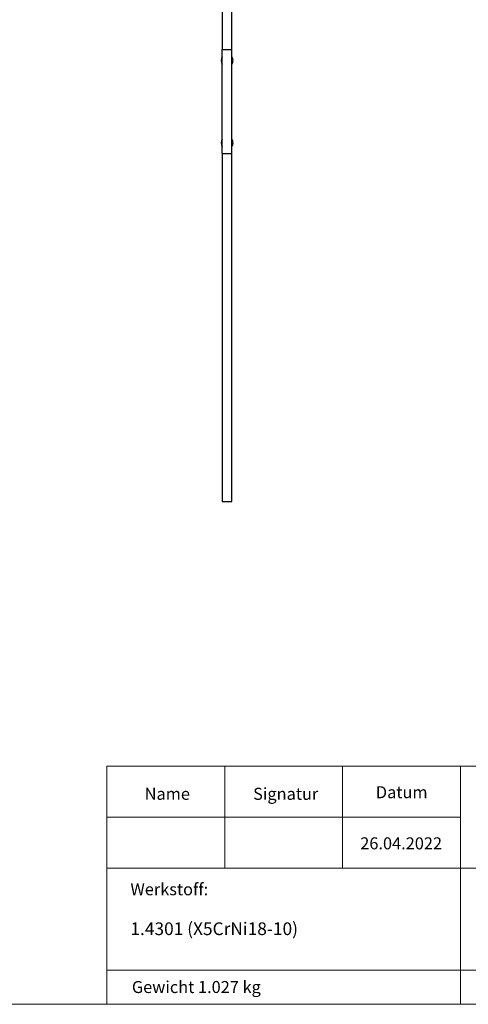
# Model space of a CAD drawing. Units: millimetres. Extents: x 50 to 2920, y 50 to 2050.
# Drawn here: x 1485 to 2046, y 50 to 1281 of the extents above; entities that cross this region are included whole.
import ezdxf

# ---------------------------------------------------------------- set-up
doc = ezdxf.new("R2010")
doc.units = ezdxf.units.MM
doc.header["$LTSCALE"] = 10
doc.styles.add('SLDTEXTSTYLE0', font='TXT', dxfattribs={"width": 0.75})

msp = doc.modelspace()

# ---------------------------------------------------------------- linework, layer by layer
at = {"color": 7, "linetype": 'Continuous', "lineweight": 25}
for p, q in [((1738.2, 1678.3), (1738.2, 1243.3)), ((1750.2, 1243.3), (1750.2, 1678.3)), ((1738.2, 1113.3), (1738.2, 1243.3)), ((1750.2, 1113.3), (1750.2, 1243.3)), ((1738.2, 1113.3), (1738.2, 678.3)), ((1750.2, 678.3), (1750.2, 1113.3)), ((1738.2, 678.3), (1750.2, 678.3))]:
    msp.add_line(p, q, dxfattribs=at)
at = {"color": 7, "linetype": 'Continuous', "lineweight": 18}
for p, q in [((1594, 347.5), (1741.3, 347.5)), ((1594, 347.5), (1594, 283.8)), ((1741.3, 347.5), (1888.6, 347.5)), ((1741.3, 220), (1741.3, 347.5)), ((1888.6, 347.5), (2036, 347.5)), ((1888.6, 347.5), (1888.6, 220)), ((2036, 347.5), (2920, 347.5)), ((2036, 347.5), (2036, 50)), ((1594, 283.8), (1741.3, 283.8)), ((1594, 220), (1594, 283.8)), ((1741.3, 283.8), (1888.6, 283.8)), ((1888.6, 283.8), (2036, 283.8)), ((1741.3, 220), (1594, 220)), ((1594, 220), (1594, 92.5)), ((1888.6, 220), (1741.3, 220)), ((1888.6, 220), (2036, 220)), ((2036, 220), (2790, 220)), ((1594, 92.5), (2920, 92.5)), ((1594, 50), (1594, 92.5)), ((50, 50), (2920, 50))]:
    msp.add_line(p, q, dxfattribs=at)
at = {"color": 7, "linetype": 'Continuous', "lineweight": 25}
for centre, start, end in [((1744.2, 1229.8), 143.1301, 216.8699), ((1744.2, 1229.8), 0, 36.8699), ((1744.2, 1229.8), 323.1301, 0), ((1744.2, 1126.8), 143.1301, 216.8699), ((1744.2, 1126.8), 0, 36.8699), ((1744.2, 1126.8), 323.1301, 0)]:
    msp.add_arc(centre, 7.5, start, end, dxfattribs=at)
for points in [[(1750.2, 1243.3), (1750.2, 1243.3), (1750.2, 1243.3), (1750.1, 1243.3), (1750, 1243.3), (1749.9, 1243.3), (1749.9, 1243.3), (1749.6, 1243.3), (1749.5, 1243.2), (1749, 1243.2), (1748.8, 1243.2), (1748.2, 1243.1), (1747.9, 1243.1), (1747.4, 1243.1), (1747.2, 1243.1), (1746.9, 1243.1), (1746.5, 1243.1), (1746.2, 1243.1), (1745.8, 1243), (1745.6, 1243), (1745, 1243), (1744.6, 1243), (1743.9, 1243), (1743.5, 1243), (1742.7, 1243), (1742.3, 1243.1), (1741.8, 1243.1), (1741.6, 1243.1), (1741.2, 1243.1), (1741.1, 1243.1), (1740.6, 1243.1), (1740.3, 1243.1), (1739.7, 1243.2), (1739.5, 1243.2), (1739.2, 1243.2), (1739, 1243.2), (1738.9, 1243.3), (1738.8, 1243.3), (1738.6, 1243.3), (1738.4, 1243.3), (1738.3, 1243.3), (1738.2, 1243.3), (1738.2, 1243.3)], [(1738.2, 1113.3), (1738.2, 1113.3), (1738.3, 1113.3), (1738.4, 1113.3), (1738.4, 1113.3), (1738.6, 1113.3), (1738.6, 1113.3), (1738.9, 1113.4), (1739, 1113.4), (1739.5, 1113.4), (1739.7, 1113.4), (1740.3, 1113.5), (1740.6, 1113.5), (1741.1, 1113.5), (1741.2, 1113.5), (1741.6, 1113.5), (1741.9, 1113.5), (1742.3, 1113.6), (1742.7, 1113.6), (1742.9, 1113.6), (1743.5, 1113.6), (1743.9, 1113.6), (1744.6, 1113.6), (1745, 1113.6), (1745.8, 1113.6), (1746.2, 1113.6), (1746.7, 1113.5), (1746.9, 1113.5), (1747.3, 1113.5), (1747.4, 1113.5), (1747.9, 1113.5), (1748.2, 1113.5), (1748.8, 1113.4), (1749, 1113.4), (1749.3, 1113.4), (1749.4, 1113.4), (1749.6, 1113.4), (1749.7, 1113.4), (1749.9, 1113.3), (1750.1, 1113.3), (1750.2, 1113.3), (1750.2, 1113.3), (1750.2, 1113.3)]]:
    msp.add_open_spline(points, degree=3, knots=[0, 0, 0, 0, 0.0625, 0.0625, 0.09375, 0.09375, 0.125, 0.125, 0.1875, 0.1875, 0.25, 0.25, 0.3125, 0.3125, 0.34375, 0.34375, 0.375, 0.40625, 0.40625, 0.4375, 0.4375, 0.5, 0.5, 0.5625, 0.5625, 0.625, 0.625, 0.65625, 0.65625, 0.6875, 0.6875, 0.75, 0.75, 0.8125, 0.8125, 0.84375, 0.84375, 0.875, 0.875, 0.9375, 0.9375, 1, 1, 1, 1], dxfattribs=at)

# ---------------------------------------------------------------- texts
at = {"color": 7, "linetype": 'Continuous', "lineweight": 0, "style": 'SLDTEXTSTYLE0'}
for s, insert, char_height, attachment_point in [('Name', (1669.5, 320.6), 15, 2), ('Signatur', (1817.5, 320.6), 15, 2), ('Datum', (1962.5, 322.6), 15, 2), ('26.04.2022', (1961.8, 258.7), 15, 2), ('Werkstoff:', (1623.4, 201.3), 15, 1), ('1.4301 (X5CrNi18-10)', (1623.4, 152.4), 15.875, 1), ('Gewicht 1.027 kg', (1705.8, 79.1), 15, 2)]:
    msp.add_mtext(s, dxfattribs=dict(at, insert=insert, char_height=char_height, attachment_point=attachment_point))

doc.saveas('drawing.dxf')
